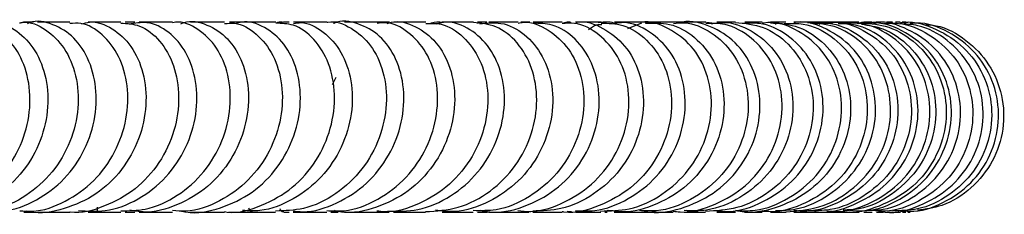
# Model space of a CAD drawing. Units: millimetres. Extents: x 3 to 4997, y 5 to 4995.
# Drawn here: x 2608 to 2691, y 959 to 975 of the extents above; entities that cross this region are included whole.
import ezdxf

# ---------------------------------------------------------------- set-up
doc = ezdxf.new("R2010")
doc.units = ezdxf.units.MM

msp = doc.modelspace()

# ---------------------------------------------------------------- linework, layer by layer
at = {"color": 7, "linetype": 'Continuous', "lineweight": 25}
for p, q in [((2608.948, 975.012), (2608.105, 975.012)), ((2611.995, 975.012), (2609.285, 975.012)), ((2616.297, 975.012), (2613.525, 975.012)), ((2617.472, 975.012), (2616.647, 975.012)), ((2620.632, 975.012), (2617.822, 975.012)), ((2625.003, 975.012), (2622.156, 975.012)), ((2627.305, 975.012), (2625.427, 975.012)), ((2629.326, 975.012), (2626.519, 975.012)), ((2630.455, 975.012), (2629.975, 975.012)), ((2633.628, 975.012), (2630.805, 975.012)), ((2634.497, 975.012), (2633.978, 975.012)), ((2641.939, 975.012), (2639.245, 975.012)), ((2647.089, 975.012), (2646.3, 975.012)), ((2649.704, 975.012), (2647.235, 975.012)), ((2650.699, 975.012), (2649.937, 975.012)), ((2656.697, 975.012), (2654.547, 975.012)), ((2657.185, 975.012), (2657.047, 975.012)), ((2659.932, 975.012), (2657.814, 975.012)), ((2661.254, 975.012), (2658.653, 975.012)), ((2658.926, 974.468), (2660.108, 974.938)), ((2662.769, 975.012), (2660.967, 975.012)), ((2664.818, 975.012), (2662.594, 975.012)), ((2665.494, 975.012), (2663.716, 975.012)), ((2665.545, 974.998), (2666.017, 974.945)), ((2667.997, 975.012), (2666.428, 975.012)), ((2668.925, 974.885), (2668.547, 974.887)), ((2672.105, 974.889), (2672.415, 974.887)), ((2675.694, 975.012), (2674.666, 975.012)), ((2675.916, 974.933), (2676.335, 975.004)), ((2677.127, 975.012), (2676.225, 975.012)), ((2679.077, 974.969), (2679.332, 974.949)), ((2680.1, 974.947), (2679.615, 974.908)), ((2680.443, 975.012), (2679.828, 975.012)), ((2681.195, 975.012), (2680.724, 975.012)), ((2682.341, 975.012), (2682.02, 975.012)), ((2682.186, 974.945), (2682.509, 975.002)), ((2634.091, 969.76), (2634.401, 970.361)), ((2608.122, 959.012), (2608.948, 959.012)), ((2609.298, 959.012), (2612.004, 959.012)), ((2616.64, 959.012), (2617.463, 959.012)), ((2617.813, 959.012), (2620.621, 959.012)), ((2622.143, 959.012), (2624.998, 959.012)), ((2625.348, 959.012), (2627.372, 959.012)), ((2626.518, 959.012), (2629.309, 959.012)), ((2629.997, 959.012), (2630.437, 959.012)), ((2630.787, 959.012), (2633.612, 959.012)), ((2633.962, 959.012), (2634.579, 959.012)), ((2639.217, 959.012), (2641.911, 959.012)), ((2646.287, 959.012), (2647.144, 959.012)), ((2647.208, 959.012), (2649.668, 959.012)), ((2649.138, 959.012), (2650.598, 959.012)), ((2654.207, 959.042), (2653.838, 959.064)), ((2654.526, 959.012), (2656.658, 959.012)), ((2657.008, 959.012), (2657.19, 959.012)), ((2657.719, 959.108), (2657.193, 959.133)), ((2657.778, 959.012), (2659.921, 959.012)), ((2658.68, 959.012), (2660.869, 959.012)), ((2660.958, 959.012), (2662.742, 959.012)), ((2663.686, 959.012), (2665.478, 959.012)), ((2666.428, 959.012), (2667.99, 959.012)), ((2668.792, 959.012), (2670.234, 959.012)), ((2671.031, 959.032), (2670.155, 959.052)), ((2677.584, 959.012), (2678.416, 959.012)), ((2677.911, 959.136), (2677.618, 959.11)), ((2678.799, 959.012), (2679.495, 959.012)), ((2679.855, 959.012), (2680.417, 959.012)), ((2680.221, 959.035), (2680.04, 959.054)), ((2681.442, 959.012), (2681.869, 959.012)), ((2682.039, 959.012), (2682.329, 959.012))]:
    msp.add_line(p, q, dxfattribs=at)
for points, knots in [([(2607.762, 974.948), (2607.858, 974.968), (2608.602, 975.124), (2610.012, 974.446), (2611.607, 972.921), (2612.603, 970.564), (2612.807, 967.788), (2612.137, 964.912), (2610.62, 962.291), (2608.384, 960.296), (2605.943, 959.136), (2604.303, 959.124), (2603.636, 959.12)], [0, 0, 0, 0, 0.01694, 0.130385, 0.243774, 0.35709, 0.470329, 0.583489, 0.696583, 0.809612, 0.92259, 1, 1, 1, 1]), ([(2604.379, 959.169), (2604.815, 959.102), (2606.214, 958.888), (2608.58, 959.598), (2611.093, 961.183), (2612.994, 963.55), (2614.1, 966.333), (2614.331, 969.207), (2613.722, 971.798), (2612.397, 973.82), (2610.611, 974.895), (2609.161, 975.219), (2608.487, 974.9), (2608.426, 974.872)], [0, 0, 0, 0, 0.047447, 0.152087, 0.256738, 0.361397, 0.466049, 0.570706, 0.675369, 0.780068, 0.884811, 0.989621, 1, 1, 1, 1]), ([(2612.987, 974.86), (2613.205, 974.923), (2614.061, 975.169), (2615.602, 974.563), (2617.226, 973.091), (2618.268, 970.791), (2618.531, 968.037), (2617.922, 965.148), (2616.46, 962.502), (2614.261, 960.392), (2611.563, 959.213), (2609.474, 958.803), (2608.452, 959.078), (2608.372, 959.099)], [0, 0, 0, 0, 0.0362423, 0.1424988, 0.248717, 0.3548724, 0.4609727, 0.5670168, 0.6730303, 0.7790244, 0.8850175, 0.9910059, 1, 1, 1, 1]), ([(2616.284, 959.118), (2616.97, 959.123), (2618.64, 959.135), (2621.12, 960.309), (2623.382, 962.32), (2624.92, 964.956), (2625.605, 967.843), (2625.412, 970.622), (2624.424, 972.972), (2622.837, 974.476), (2621.446, 975.137), (2620.721, 974.974), (2620.639, 974.955)], [0, 0, 0, 0, 0.078999, 0.192226, 0.305476, 0.418753, 0.532039, 0.645351, 0.75868, 0.872039, 0.985414, 1, 1, 1, 1]), ([(2621.33, 974.858), (2621.413, 974.896), (2622.11, 975.219), (2623.572, 974.872), (2625.334, 973.748), (2626.611, 971.681), (2627.156, 969.053), (2626.846, 966.16), (2625.658, 963.382), (2623.677, 961.043), (2621.1, 959.517), (2618.758, 958.866), (2617.414, 959.103), (2617.038, 959.169)], [0, 0, 0, 0, 0.0140574, 0.119203, 0.2243372, 0.3294552, 0.4345305, 0.5395599, 0.6445361, 0.7494696, 0.8543708, 0.9592485, 1, 1, 1, 1]), ([(2621.4, 959.1), (2621.513, 959.072), (2622.583, 958.812), (2624.714, 959.279), (2627.408, 960.544), (2629.575, 962.721), (2630.986, 965.411), (2631.53, 968.311), (2631.198, 971.041), (2630.09, 973.286), (2628.418, 974.663), (2626.907, 975.193), (2626.108, 974.925), (2625.946, 974.871)], [0, 0, 0, 0, 0.012683, 0.119213, 0.225767, 0.332355, 0.438978, 0.545649, 0.652373, 0.759149, 0.865972, 0.972821, 1, 1, 1, 1]), ([(2633.63, 974.995), (2633.652, 975.001), (2634.329, 975.174), (2635.711, 974.576), (2637.383, 973.173), (2638.469, 970.877), (2638.759, 968.124), (2638.158, 965.224), (2636.681, 962.542), (2634.452, 960.454), (2631.881, 959.175), (2630.094, 959.119), (2629.302, 959.094)], [0, 0, 0, 0, 0.0037656, 0.1168801, 0.2300306, 0.3432248, 0.4564757, 0.5697724, 0.6831162, 0.7964748, 0.9098375, 1, 1, 1, 1]), ([(2629.975, 974.981), (2629.812, 975.006), (2629.623, 975.034), (2629.442, 974.969), (2629.417, 974.96)], [0, 0, 0, 0, 0.859709, 1, 1, 1, 1]), ([(2630.795, 959.111), (2631.057, 959.08), (2632.3, 958.932), (2634.516, 959.686), (2637.051, 961.317), (2638.948, 963.744), (2640.023, 966.561), (2640.202, 969.444), (2639.523, 972.011), (2638.12, 973.979), (2636.268, 974.953), (2634.821, 975.221), (2634.183, 974.893), (2634.168, 974.885)], [0, 0, 0, 0, 0.028628, 0.136034, 0.243496, 0.351014, 0.458603, 0.566256, 0.673969, 0.781734, 0.889532, 0.997352, 1, 1, 1, 1]), ([(2638.692, 974.889), (2638.812, 974.932), (2639.59, 975.207), (2641.122, 974.728), (2642.888, 973.424), (2644.097, 971.22), (2644.521, 968.508), (2644.051, 965.599), (2642.689, 962.877), (2640.544, 960.655), (2637.845, 959.322), (2635.622, 958.822), (2634.462, 959.089), (2634.271, 959.134)], [0, 0, 0, 0, 0.019498, 0.126178, 0.232906, 0.339633, 0.446337, 0.552991, 0.659585, 0.766116, 0.872575, 0.978973, 1, 1, 1, 1]), ([(2638.731, 959.093), (2639.585, 959.084), (2641.439, 959.065), (2644.119, 960.257), (2646.424, 962.26), (2647.991, 964.889), (2648.679, 967.781), (2648.456, 970.574), (2647.404, 972.934), (2645.719, 974.486), (2644.055, 975.155), (2643.094, 974.919), (2642.818, 974.851)], [0, 0, 0, 0, 0.09212, 0.199911, 0.307757, 0.415678, 0.523666, 0.631731, 0.739866, 0.848063, 0.956302, 1, 1, 1, 1]), ([(2643.369, 974.989), (2643.037, 975.008), (2642.664, 975.028), (2642.316, 974.892), (2642.276, 974.876)], [0, 0, 0, 0, 0.886293, 1, 1, 1, 1]), ([(2649.713, 974.926), (2649.865, 974.955), (2650.73, 975.122), (2652.311, 974.426), (2654.047, 972.867), (2655.13, 970.485), (2655.365, 967.687), (2654.671, 964.799), (2653.08, 962.179), (2650.739, 960.208), (2648.231, 959.097), (2646.577, 959.12), (2645.932, 959.13)], [0, 0, 0, 0, 0.0239685, 0.1365365, 0.2492094, 0.3620056, 0.4749175, 0.5879467, 0.7010662, 0.8142655, 0.9275049, 1, 1, 1, 1]), ([(2654.552, 974.984), (2654.594, 974.993), (2655.366, 975.17), (2656.912, 974.565), (2658.776, 973.143), (2660.014, 970.834), (2660.408, 968.07), (2659.864, 965.168), (2658.4, 962.492), (2656.154, 960.419), (2653.55, 959.157), (2651.742, 959.114), (2650.941, 959.095)], [0, 0, 0, 0, 0.006544, 0.119519, 0.232588, 0.345717, 0.45884, 0.571909, 0.68488, 0.797722, 0.910441, 1, 1, 1, 1]), ([(2657.925, 974.895), (2657.716, 974.945), (2657.227, 975.063), (2656.732, 974.99), (2656.448, 974.948)], [0, 0, 0, 0, 0.428229, 1, 1, 1, 1]), ([(2656.651, 959.096), (2657.456, 959.111), (2659.276, 959.144), (2661.898, 960.392), (2664.154, 962.455), (2665.611, 965.123), (2666.128, 968.023), (2665.684, 970.79), (2664.375, 973.108), (2662.422, 974.546), (2660.801, 975.163), (2659.987, 974.991), (2659.937, 974.981)], [0, 0, 0, 0, 0.0897907, 0.202799, 0.3158688, 0.4289418, 0.5419655, 0.6548861, 0.7676602, 0.8802674, 0.9927079, 1, 1, 1, 1]), ([(2660.159, 959.136), (2660.366, 959.09), (2661.552, 958.826), (2663.811, 959.337), (2666.513, 960.679), (2668.619, 962.901), (2669.886, 965.617), (2670.198, 968.517), (2669.551, 971.222), (2668.058, 973.425), (2665.963, 974.722), (2664.207, 975.208), (2663.326, 974.949), (2663.22, 974.918)], [0, 0, 0, 0, 0.022524, 0.129078, 0.235718, 0.342482, 0.449385, 0.556419, 0.66357, 0.770805, 0.87808, 0.985352, 1, 1, 1, 1]), ([(2660.386, 974.937), (2660.436, 974.952), (2660.716, 975.035), (2661.008, 974.971), (2661.247, 974.92)], [0, 0, 0, 0, 0.180239, 1, 1, 1, 1]), ([(2671.377, 959.144), (2671.96, 959.157), (2673.544, 959.192), (2675.929, 960.359), (2678.139, 962.381), (2679.524, 965.029), (2679.94, 967.917), (2679.361, 970.688), (2677.881, 973.026), (2675.723, 974.503), (2673.921, 975.148), (2672.997, 974.983), (2672.918, 974.969)], [0, 0, 0, 0, 0.066851, 0.181817, 0.296881, 0.412051, 0.527328, 0.642709, 0.75818, 0.873713, 0.989269, 1, 1, 1, 1]), ([(2675.703, 974.933), (2675.869, 974.958), (2676.902, 975.112), (2678.804, 974.407), (2680.967, 972.843), (2682.424, 970.461), (2682.964, 967.669), (2682.499, 964.789), (2681.061, 962.178), (2678.806, 960.213), (2676.336, 959.102), (2674.696, 959.122), (2674.056, 959.129)], [0, 0, 0, 0, 0.021665, 0.134559, 0.247539, 0.36062, 0.473812, 0.587109, 0.700508, 0.813997, 0.927543, 1, 1, 1, 1]), ([(2674.273, 974.926), (2674.317, 974.939), (2674.641, 975.039), (2674.983, 974.968), (2675.278, 974.906)], [0, 0, 0, 0, 0.136276, 1, 1, 1, 1]), ([(2677.618, 974.978), (2677.682, 974.991), (2677.931, 975.044), (2678.176, 974.954), (2678.357, 974.888)], [0, 0, 0, 0, 0.256234, 1, 1, 1, 1]), ([(2679.04, 975.006), (2679.029, 975.008), (2678.751, 975.057), (2678.473, 974.96), (2678.207, 974.867)], [0, 0, 0, 0, 0.039262, 1, 1, 1, 1]), ([(2679.148, 959.168), (2679.579, 959.176), (2680.999, 959.203), (2683.222, 960.312), (2685.399, 962.302), (2686.737, 964.941), (2687.089, 967.827), (2686.425, 970.607), (2684.843, 972.96), (2682.565, 974.469), (2680.634, 975.134), (2679.619, 974.971), (2679.497, 974.952)], [0, 0, 0, 0, 0.05101, 0.167756, 0.28453, 0.401299, 0.518027, 0.63468, 0.751236, 0.867681, 0.984011, 1, 1, 1, 1]), ([(2681.849, 974.955), (2681.967, 974.974), (2682.995, 975.137), (2684.962, 974.483), (2687.306, 972.99), (2688.959, 970.654), (2689.697, 967.888), (2689.421, 965.006), (2688.154, 962.366), (2686.044, 960.341), (2683.595, 959.143), (2681.907, 959.121), (2681.197, 959.112)], [0, 0, 0, 0, 0.014564, 0.127185, 0.239871, 0.352638, 0.465506, 0.578467, 0.691512, 0.80462, 0.917756, 1, 1, 1, 1]), ([(2599.696, 959.042), (2599.757, 959.032), (2600.771, 958.879), (2602.773, 959.513), (2605.318, 960.96), (2607.281, 963.266), (2608.463, 966.008), (2608.775, 968.881), (2608.236, 971.53), (2606.968, 973.587), (2605.327, 974.839), (2604.15, 974.897), (2603.639, 974.922)], [0, 0, 0, 0, 0.007201, 0.120218, 0.233256, 0.346336, 0.459477, 0.572695, 0.685997, 0.799392, 0.912879, 1, 1, 1, 1]), ([(2604.226, 974.838), (2604.78, 974.926), (2605.994, 975.119), (2607.812, 974.205), (2609.311, 972.445), (2610.161, 969.982), (2610.193, 967.158), (2609.348, 964.316), (2607.674, 961.801), (2605.324, 959.969), (2602.806, 958.987), (2601.158, 959.095), (2600.48, 959.14)], [0, 0, 0, 0, 0.087993, 0.192998, 0.297922, 0.402788, 0.507601, 0.612393, 0.71717, 0.821956, 0.926743, 1, 1, 1, 1]), ([(2607.777, 959.127), (2608.122, 959.097), (2609.438, 958.983), (2611.675, 959.824), (2614.108, 961.545), (2615.891, 964.016), (2616.857, 966.844), (2616.947, 969.694), (2616.209, 972.223), (2614.795, 974.047), (2613.267, 974.992), (2612.305, 974.912), (2611.996, 974.886)], [0, 0, 0, 0, 0.040301, 0.15341, 0.266563, 0.379743, 0.492963, 0.606217, 0.719526, 0.832892, 0.946326, 1, 1, 1, 1]), ([(2616.29, 974.934), (2616.822, 974.901), (2618.009, 974.826), (2619.63, 973.523), (2620.833, 971.423), (2621.292, 968.742), (2620.892, 965.849), (2619.621, 963.109), (2617.574, 960.828), (2614.962, 959.442), (2612.978, 958.849), (2612.011, 959.014), (2612.004, 959.015)], [0, 0, 0, 0, 0.092121, 0.205643, 0.319138, 0.432588, 0.545994, 0.659353, 0.772684, 0.885985, 0.999271, 1, 1, 1, 1]), ([(2612.734, 959.138), (2613.484, 959.09), (2615.214, 958.979), (2617.817, 959.994), (2620.186, 961.855), (2621.874, 964.394), (2622.729, 967.253), (2622.706, 970.081), (2621.867, 972.534), (2620.383, 974.263), (2618.626, 975.129), (2617.474, 974.917), (2616.972, 974.824)], [0, 0, 0, 0, 0.080334, 0.185067, 0.289818, 0.394578, 0.49935, 0.604142, 0.708975, 0.813856, 0.918796, 1, 1, 1, 1]), ([(2625.006, 974.887), (2625.289, 974.917), (2626.228, 975.015), (2627.748, 974.109), (2629.184, 972.315), (2629.944, 969.796), (2629.867, 966.94), (2628.904, 964.094), (2627.112, 961.599), (2624.657, 959.848), (2622.367, 958.986), (2621.005, 959.1), (2620.625, 959.132)], [0, 0, 0, 0, 0.048973, 0.162346, 0.275735, 0.389141, 0.502551, 0.615965, 0.729366, 0.842763, 0.956136, 1, 1, 1, 1]), ([(2625.002, 959.047), (2625.075, 959.035), (2626.122, 958.868), (2628.183, 959.498), (2630.798, 960.954), (2632.824, 963.281), (2634.056, 966.051), (2634.401, 968.948), (2633.878, 971.607), (2632.612, 973.654), (2630.98, 974.875), (2629.817, 974.903), (2629.32, 974.915)], [0, 0, 0, 0, 0.0084761, 0.1217739, 0.2351138, 0.348494, 0.4618901, 0.5753016, 0.6887003, 0.8020844, 0.9154307, 1, 1, 1, 1]), ([(2630.812, 974.901), (2631.021, 974.934), (2631.889, 975.072), (2633.384, 974.276), (2634.907, 972.594), (2635.774, 970.136), (2635.813, 967.302), (2634.958, 964.431), (2633.257, 961.873), (2630.864, 960.015), (2628.492, 959.04), (2627.011, 959.114), (2626.518, 959.139)], [0, 0, 0, 0, 0.035945, 0.149471, 0.262998, 0.376518, 0.490005, 0.603449, 0.716834, 0.830151, 0.943409, 1, 1, 1, 1]), ([(2633.613, 959.139), (2634.102, 959.111), (2635.586, 959.027), (2637.975, 959.984), (2640.398, 961.827), (2642.123, 964.379), (2642.99, 967.25), (2642.95, 970.09), (2642.066, 972.558), (2640.513, 974.256), (2638.975, 975.066), (2638.073, 974.932), (2637.848, 974.899)], [0, 0, 0, 0, 0.055688, 0.169022, 0.282414, 0.395831, 0.509249, 0.622628, 0.73596, 0.849223, 0.962428, 1, 1, 1, 1]), ([(2637.842, 975.012), (2637.238, 975.012), (2636.358, 975.012), (2635.401, 975.012), (2635.102, 975.012)], [0, 0, 0, 0, 0.686962, 1, 1, 1, 1]), ([(2638.895, 975.012), (2638.575, 975.012), (2637.994, 975.012), (2637.321, 975.012), (2637.018, 975.012)], [0, 0, 0, 0, 0.54995, 1, 1, 1, 1]), ([(2641.935, 974.892), (2642.369, 974.907), (2643.499, 974.945), (2645.173, 973.868), (2646.591, 971.928), (2647.273, 969.326), (2647.077, 966.442), (2645.969, 963.631), (2644.03, 961.224), (2641.451, 959.633), (2639.251, 958.913), (2638.047, 959.07), (2637.833, 959.098)], [0, 0, 0, 0, 0.07049, 0.183373, 0.296329, 0.409356, 0.522463, 0.635637, 0.748882, 0.862166, 0.975468, 1, 1, 1, 1]), ([(2641.906, 959.046), (2642.838, 959.108), (2644.774, 959.237), (2647.442, 960.665), (2649.601, 962.845), (2650.967, 965.576), (2651.424, 968.479), (2650.969, 971.206), (2649.715, 973.376), (2647.937, 974.786), (2646.586, 974.909), (2645.945, 974.967)], [0, 0, 0, 0, 0.105046, 0.218382, 0.331753, 0.445117, 0.55843, 0.671678, 0.784835, 0.897906, 1, 1, 1, 1]), ([(2646.481, 974.866), (2647.079, 974.935), (2648.39, 975.087), (2650.305, 974.089), (2651.85, 972.241), (2652.679, 969.705), (2652.631, 966.834), (2651.658, 963.988), (2649.827, 961.513), (2647.321, 959.781), (2644.829, 958.934), (2643.291, 959.102), (2642.749, 959.161)], [0, 0, 0, 0, 0.08967, 0.196306, 0.302997, 0.409684, 0.516329, 0.622904, 0.729392, 0.8358, 0.942124, 1, 1, 1, 1]), ([(2645.95, 975.012), (2645.676, 975.012), (2644.867, 975.012), (2643.942, 975.012), (2643.332, 975.012)], [0, 0, 0, 0, 0.339548, 1, 1, 1, 1]), ([(2647.089, 974.981), (2646.905, 974.998), (2646.625, 975.023), (2646.36, 974.936), (2646.269, 974.906)], [0, 0, 0, 0, 0.660325, 1, 1, 1, 1]), ([(2646.569, 959.156), (2646.903, 959.097), (2648.222, 958.861), (2650.569, 959.494), (2653.202, 960.998), (2655.215, 963.327), (2656.399, 966.104), (2656.659, 968.998), (2656.012, 971.652), (2654.588, 973.687), (2652.789, 974.892), (2651.516, 974.907), (2650.973, 974.913)], [0, 0, 0, 0, 0.0372375, 0.1470453, 0.2569078, 0.366859, 0.4768978, 0.5870464, 0.6972934, 0.8076266, 0.9180115, 1, 1, 1, 1]), ([(2649.675, 959.131), (2650.041, 959.094), (2651.409, 958.958), (2653.743, 959.779), (2656.268, 961.489), (2658.102, 963.964), (2659.062, 966.808), (2659.076, 969.678), (2658.194, 972.224), (2656.574, 974.055), (2654.849, 974.999), (2653.763, 974.912), (2653.419, 974.885)], [0, 0, 0, 0, 0.041352, 0.154699, 0.268119, 0.381557, 0.49497, 0.60832, 0.721562, 0.834678, 0.947639, 1, 1, 1, 1]), ([(2653.418, 975.012), (2653.407, 975.012), (2652.696, 975.012), (2651.832, 975.012), (2650.98, 975.012)], [0, 0, 0, 0, 0.014489, 1, 1, 1, 1]), ([(2654.154, 974.989), (2654.043, 974.998), (2653.792, 975.02), (2653.55, 974.943), (2653.415, 974.9)], [0, 0, 0, 0, 0.439965, 1, 1, 1, 1]), ([(2656.69, 974.932), (2657.307, 974.914), (2658.686, 974.873), (2660.595, 973.617), (2662.07, 971.556), (2662.749, 968.895), (2662.498, 966), (2661.303, 963.236), (2659.261, 960.916), (2656.594, 959.479), (2654.509, 958.859), (2653.468, 959.027), (2653.421, 959.035)], [0, 0, 0, 0, 0.090903, 0.203362, 0.315969, 0.428757, 0.541716, 0.654832, 0.768053, 0.881334, 0.994623, 1, 1, 1, 1]), ([(2654.526, 959.138), (2655.07, 959.113), (2656.619, 959.041), (2659.062, 960.034), (2661.46, 961.901), (2663.122, 964.459), (2663.883, 967.328), (2663.691, 970.158), (2662.613, 972.61), (2660.829, 974.289), (2659.093, 975.081), (2658.077, 974.933), (2657.822, 974.897)], [0, 0, 0, 0, 0.060856, 0.173096, 0.285442, 0.397915, 0.510546, 0.623315, 0.736202, 0.849161, 0.962129, 1, 1, 1, 1]), ([(2656.754, 974.794), (2656.602, 974.792), (2656.193, 974.786), (2655.843, 974.519), (2655.622, 974.35)], [0, 0, 0, 0, 0.369216, 1, 1, 1, 1]), ([(2660.458, 974.92), (2661.126, 974.941), (2662.583, 974.988), (2664.644, 973.836), (2666.272, 971.863), (2667.115, 969.25), (2667.025, 966.36), (2665.971, 963.556), (2664.044, 961.171), (2661.451, 959.589), (2659.072, 958.887), (2657.703, 959.095), (2657.329, 959.151)], [0, 0, 0, 0, 0.092087, 0.200557, 0.309104, 0.417676, 0.526228, 0.63471, 0.743077, 0.851305, 0.959382, 1, 1, 1, 1]), ([(2662.775, 974.89), (2663.088, 974.926), (2664.194, 975.055), (2666.031, 974.216), (2667.869, 972.495), (2668.981, 970.022), (2669.186, 967.187), (2668.419, 964.326), (2666.733, 961.788), (2664.299, 959.961), (2661.891, 959.019), (2660.402, 959.11), (2659.923, 959.139)], [0, 0, 0, 0, 0.0442836, 0.1565966, 0.2690163, 0.3815798, 0.494298, 0.607172, 0.7201802, 0.8332805, 0.9464199, 1, 1, 1, 1]), ([(2662.751, 959.092), (2662.944, 959.064), (2664.135, 958.893), (2666.344, 959.575), (2668.949, 961.118), (2670.88, 963.493), (2671.924, 966.288), (2671.986, 969.179), (2671.097, 971.803), (2669.403, 973.786), (2667.404, 974.918), (2666.038, 974.905), (2665.488, 974.9)], [0, 0, 0, 0, 0.021829, 0.134697, 0.247654, 0.360642, 0.473605, 0.586492, 0.69926, 0.811887, 0.924371, 1, 1, 1, 1]), ([(2665.967, 974.87), (2666.3, 974.927), (2667.443, 975.122), (2669.381, 974.382), (2671.352, 972.759), (2672.619, 970.35), (2672.983, 967.535), (2672.363, 964.653), (2670.802, 962.059), (2668.461, 960.131), (2665.955, 959.066), (2664.315, 959.113), (2663.683, 959.132)], [0, 0, 0, 0, 0.045508, 0.15619, 0.266961, 0.377767, 0.488558, 0.599291, 0.709928, 0.820445, 0.930835, 1, 1, 1, 1]), ([(2667.994, 974.991), (2668.786, 974.91), (2670.406, 974.745), (2672.522, 973.27), (2674.033, 971.068), (2674.682, 968.336), (2674.355, 965.443), (2673.057, 962.737), (2670.917, 960.592), (2668.274, 959.216), (2666.367, 959.113), (2665.472, 959.064)], [0, 0, 0, 0, 0.107813, 0.220579, 0.333458, 0.446467, 0.559608, 0.672879, 0.786259, 0.899706, 1, 1, 1, 1]), ([(2666.435, 959.123), (2666.763, 959.092), (2668.09, 958.967), (2670.373, 959.785), (2672.857, 961.484), (2674.619, 963.947), (2675.467, 966.778), (2675.328, 969.641), (2674.248, 972.188), (2672.393, 974.031), (2670.435, 974.992), (2669.197, 974.911), (2668.793, 974.884)], [0, 0, 0, 0, 0.037194, 0.150271, 0.263446, 0.376742, 0.490161, 0.603698, 0.717338, 0.831052, 0.944801, 1, 1, 1, 1]), ([(2667.988, 959.137), (2668.544, 959.118), (2670.109, 959.062), (2672.551, 960.086), (2674.902, 961.985), (2676.467, 964.565), (2677.079, 967.442), (2676.694, 970.262), (2675.389, 972.692), (2673.365, 974.328), (2671.502, 975.086), (2670.452, 974.944), (2670.238, 974.915)], [0, 0, 0, 0, 0.062671, 0.176342, 0.290069, 0.403791, 0.517459, 0.631033, 0.744488, 0.857819, 0.971028, 1, 1, 1, 1]), ([(2670.943, 974.941), (2671.651, 974.903), (2673.208, 974.817), (2675.342, 973.487), (2676.994, 971.366), (2677.795, 968.669), (2677.616, 965.769), (2676.452, 963.031), (2674.416, 960.772), (2671.749, 959.381), (2669.476, 958.835), (2668.265, 959.088), (2668.034, 959.136)], [0, 0, 0, 0, 0.091974, 0.202353, 0.312783, 0.423205, 0.533579, 0.643874, 0.754067, 0.864151, 0.974125, 1, 1, 1, 1]), ([(2670.23, 975.012), (2670.157, 975.012), (2669.71, 975.012), (2669.21, 975.012), (2668.792, 975.012)], [0, 0, 0, 0, 0.163002, 1, 1, 1, 1]), ([(2672.243, 974.888), (2672.732, 974.905), (2674.077, 974.953), (2676.131, 973.915), (2677.996, 972.011), (2679.065, 969.434), (2679.178, 966.563), (2678.292, 963.749), (2676.486, 961.323), (2673.964, 959.691), (2671.736, 958.934), (2670.491, 959.078), (2670.242, 959.107)], [0, 0, 0, 0, 0.064553, 0.177583, 0.290707, 0.403942, 0.517294, 0.630762, 0.744339, 0.858, 0.971706, 1, 1, 1, 1]), ([(2672.246, 975.012), (2672.038, 975.012), (2671.631, 975.012), (2671.174, 975.012), (2670.951, 975.012)], [0, 0, 0, 0, 0.512474, 1, 1, 1, 1]), ([(2671.334, 974.857), (2671.369, 974.87), (2671.557, 974.942), (2671.761, 974.913), (2671.926, 974.89)], [0, 0, 0, 0, 0.18789, 1, 1, 1, 1]), ([(2672.245, 959.04), (2673.188, 959.115), (2675.134, 959.269), (2677.764, 960.729), (2679.809, 962.927), (2680.981, 965.662), (2681.157, 968.558), (2680.342, 971.268), (2678.663, 973.416), (2676.453, 974.794), (2674.822, 974.905), (2674.06, 974.957)], [0, 0, 0, 0, 0.106649, 0.220245, 0.333863, 0.447453, 0.560973, 0.674395, 0.787707, 0.900909, 1, 1, 1, 1]), ([(2674.669, 974.886), (2675.057, 974.915), (2676.315, 975.007), (2678.347, 974.084), (2680.334, 972.275), (2681.546, 969.746), (2681.804, 966.887), (2681.054, 964.045), (2679.365, 961.561), (2676.928, 959.827), (2674.63, 958.98), (2673.27, 959.098), (2672.905, 959.129)], [0, 0, 0, 0, 0.05069, 0.164211, 0.277804, 0.391413, 0.50499, 0.618499, 0.731917, 0.845233, 0.958452, 1, 1, 1, 1]), ([(2674.067, 975.012), (2673.751, 975.012), (2673.385, 975.012), (2672.968, 975.012), (2672.912, 975.012)], [0, 0, 0, 0, 0.864987, 1, 1, 1, 1]), ([(2674.76, 975.012), (2674.705, 975.012), (2674.355, 975.012), (2673.9, 975.012), (2673.517, 975.012)], [0, 0, 0, 0, 0.156498, 1, 1, 1, 1]), ([(2674.657, 959.062), (2674.768, 959.045), (2675.859, 958.882), (2677.962, 959.531), (2680.528, 961.016), (2682.417, 963.353), (2683.403, 966.123), (2683.388, 969.009), (2682.391, 971.657), (2680.555, 973.676), (2678.505, 974.831), (2677.134, 974.862), (2676.646, 974.873)], [0, 0, 0, 0, 0.013026, 0.128115, 0.243276, 0.358529, 0.473878, 0.589329, 0.704874, 0.820492, 0.93615, 1, 1, 1, 1]), ([(2675.785, 974.943), (2675.68, 974.96), (2675.409, 975.002), (2675.153, 974.889), (2674.997, 974.82)], [0, 0, 0, 0, 0.388964, 1, 1, 1, 1]), ([(2676.334, 975.012), (2676.286, 975.012), (2675.996, 975.012), (2675.608, 975.012), (2675.285, 975.012)], [0, 0, 0, 0, 0.167098, 1, 1, 1, 1]), ([(2675.693, 959.122), (2676.013, 959.091), (2677.322, 958.961), (2679.581, 959.77), (2682.028, 961.463), (2683.732, 963.924), (2684.495, 966.756), (2684.242, 969.621), (2683.025, 972.169), (2681.018, 974.018), (2678.91, 974.987), (2677.574, 974.91), (2677.127, 974.885)], [0, 0, 0, 0, 0.036619, 0.150026, 0.263483, 0.37694, 0.490359, 0.603706, 0.716959, 0.830108, 0.943147, 1, 1, 1, 1]), ([(2677.652, 975.012), (2677.645, 975.012), (2677.408, 975.012), (2677.082, 975.012), (2676.764, 975.012)], [0, 0, 0, 0, 0.028532, 1, 1, 1, 1]), ([(2678.59, 974.836), (2679.208, 974.742), (2680.71, 974.513), (2682.738, 973.029), (2684.327, 970.758), (2685.005, 967.978), (2684.675, 965.091), (2683.359, 962.428), (2681.199, 960.398), (2678.958, 959.244), (2677.507, 959.192), (2677.048, 959.176)], [0, 0, 0, 0, 0.0856867, 0.2082976, 0.3309559, 0.4536074, 0.5762117, 0.698737, 0.8211611, 0.9434797, 1, 1, 1, 1]), ([(2678.377, 974.941), (2679.125, 974.905), (2680.771, 974.826), (2683.05, 973.512), (2684.852, 971.411), (2685.797, 968.732), (2685.749, 965.841), (2684.697, 963.102), (2682.748, 960.82), (2680.146, 959.436), (2678.126, 958.845), (2677.144, 959.015), (2677.134, 959.017)], [0, 0, 0, 0, 0.093823, 0.206617, 0.319502, 0.432497, 0.545603, 0.658808, 0.772099, 0.885448, 0.998819, 1, 1, 1, 1]), ([(2678.385, 975.012), (2678.166, 975.012), (2677.932, 975.012), (2677.631, 975.012), (2677.613, 975.012)], [0, 0, 0, 0, 0.940006, 1, 1, 1, 1]), ([(2677.878, 959.136), (2678.266, 959.118), (2679.64, 959.052), (2681.897, 959.992), (2684.218, 961.816), (2685.755, 964.354), (2686.334, 967.209), (2685.897, 970.041), (2684.514, 972.511), (2682.375, 974.225), (2680.325, 975.053), (2679.117, 974.929), (2678.806, 974.896)], [0, 0, 0, 0, 0.0449188, 0.1590412, 0.273239, 0.3875265, 0.5019099, 0.6163885, 0.7309433, 0.8455464, 0.9601632, 1, 1, 1, 1]), ([(2679.489, 975.012), (2679.392, 975.012), (2679.197, 975.012), (2678.932, 975.012), (2678.799, 975.012)], [0, 0, 0, 0, 0.497469, 1, 1, 1, 1]), ([(2678.804, 974.896), (2678.891, 974.929), (2679.063, 974.993), (2679.245, 974.964), (2679.335, 974.95)], [0, 0, 0, 0, 0.503672, 1, 1, 1, 1]), ([(2680.444, 974.886), (2680.869, 974.913), (2682.204, 974.999), (2684.348, 974.066), (2686.447, 972.254), (2687.764, 969.732), (2688.121, 966.882), (2687.459, 964.048), (2685.846, 961.567), (2683.471, 959.832), (2681.209, 958.981), (2679.865, 959.098), (2679.5, 959.13)], [0, 0, 0, 0, 0.0525815, 0.1654088, 0.27832, 0.3913309, 0.5044539, 0.61768, 0.7309932, 0.8443691, 0.9577723, 1, 1, 1, 1]), ([(2680.422, 959.039), (2680.478, 959.03), (2681.494, 958.86), (2683.523, 959.472), (2686.064, 960.899), (2687.935, 963.202), (2688.899, 965.955), (2688.85, 968.844), (2687.804, 971.514), (2685.9, 973.573), (2683.77, 974.776), (2682.333, 974.841), (2681.816, 974.864)], [0, 0, 0, 0, 0.006728, 0.122802, 0.238925, 0.35507, 0.471204, 0.587288, 0.7033, 0.819212, 0.935018, 1, 1, 1, 1]), ([(2681.231, 974.935), (2681.169, 974.942), (2681.027, 974.96), (2680.894, 974.902), (2680.819, 974.869)], [0, 0, 0, 0, 0.4320538, 1, 1, 1, 1]), ([(2681.841, 975.012), (2681.789, 975.012), (2681.695, 975.012), (2681.528, 975.012), (2681.455, 975.012)], [0, 0, 0, 0, 0.562944, 1, 1, 1, 1]), ([(2681.874, 959.132), (2682.255, 959.102), (2683.602, 958.994), (2685.843, 959.865), (2688.16, 961.621), (2689.707, 964.114), (2690.296, 966.955), (2689.86, 969.802), (2688.462, 972.317), (2686.283, 974.097), (2684.209, 974.991), (2682.979, 974.914), (2682.68, 974.895)], [0, 0, 0, 0, 0.0452328, 0.160005, 0.2748201, 0.3896545, 0.504476, 0.6192499, 0.7339566, 0.8485713, 0.9630943, 1, 1, 1, 1]), ([(2683.883, 974.809), (2684.217, 974.789), (2685.487, 974.716), (2687.48, 973.566), (2689.442, 971.53), (2690.542, 968.862), (2690.649, 965.982), (2689.742, 963.216), (2687.922, 960.959), (2685.659, 959.48), (2683.999, 959.258), (2683.299, 959.165)], [0, 0, 0, 0, 0.0441893, 0.1675939, 0.2910632, 0.4146251, 0.5382774, 0.6620146, 0.7858178, 0.9096513, 1, 1, 1, 1]), ([(2614.303, 959.04), (2614.304, 959.036), (2614.308, 959.026), (2614.313, 959.283), (2614.316, 959.42)], [0, 0, 0, 0, 0.467165, 1, 1, 1, 1]), ([(2627.016, 959.369), (2627.091, 959.22), (2627.211, 958.984), (2627.326, 959.071), (2627.368, 959.103)], [0, 0, 0, 0, 0.632085, 1, 1, 1, 1]), ([(2613.53, 959.012), (2614.175, 959.012), (2615.097, 959.012), (2616.015, 959.012), (2616.29, 959.012)], [0, 0, 0, 0, 0.700621, 1, 1, 1, 1]), ([(2629.997, 959.043), (2629.951, 959.03), (2629.846, 959), (2629.743, 959.178), (2629.685, 959.276)], [0, 0, 0, 0, 0.442589, 1, 1, 1, 1]), ([(2635.094, 959.012), (2635.396, 959.012), (2636.35, 959.012), (2637.226, 959.012), (2637.824, 959.012)], [0, 0, 0, 0, 0.316887, 1, 1, 1, 1]), ([(2637.044, 959.012), (2637.338, 959.012), (2637.992, 959.012), (2638.557, 959.012), (2638.867, 959.012)], [0, 0, 0, 0, 0.449718, 1, 1, 1, 1]), ([(2643.314, 959.012), (2643.93, 959.012), (2644.856, 959.012), (2645.667, 959.012), (2645.937, 959.012)], [0, 0, 0, 0, 0.666351, 1, 1, 1, 1]), ([(2647.145, 959.043), (2647.013, 959.026), (2646.823, 959.001), (2646.641, 959.118), (2646.584, 959.154)], [0, 0, 0, 0, 0.691424, 1, 1, 1, 1]), ([(2650.948, 959.012), (2651.811, 959.012), (2652.686, 959.012), (2653.407, 959.012), (2653.417, 959.012)], [0, 0, 0, 0, 0.985817, 1, 1, 1, 1]), ([(2660.919, 959.034), (2660.933, 959.031), (2661.05, 959.006), (2661.165, 959.042), (2661.268, 959.075)], [0, 0, 0, 0, 0.113103, 1, 1, 1, 1]), ([(2664.843, 959.033), (2664.546, 959.012), (2664.212, 958.989), (2663.902, 959.127), (2663.868, 959.142)], [0, 0, 0, 0, 0.887617, 1, 1, 1, 1]), ([(2670.946, 959.012), (2671.317, 959.012), (2671.773, 959.012), (2672.174, 959.012), (2672.25, 959.012)], [0, 0, 0, 0, 0.8113416, 1, 1, 1, 1]), ([(2672.899, 959.012), (2673.143, 959.012), (2673.557, 959.012), (2673.915, 959.012), (2674.062, 959.012)], [0, 0, 0, 0, 0.588386, 1, 1, 1, 1]), ([(2673.527, 959.012), (2673.738, 959.012), (2674.194, 959.012), (2674.554, 959.012), (2674.747, 959.012)], [0, 0, 0, 0, 0.461886, 1, 1, 1, 1]), ([(2674.65, 959.012), (2674.852, 959.012), (2675.228, 959.012), (2675.541, 959.012), (2675.686, 959.012)], [0, 0, 0, 0, 0.53848, 1, 1, 1, 1]), ([(2675.306, 959.012), (2675.414, 959.012), (2675.805, 959.012), (2676.103, 959.012), (2676.319, 959.012)], [0, 0, 0, 0, 0.275252, 1, 1, 1, 1]), ([(2676.208, 959.012), (2676.439, 959.012), (2676.776, 959.012), (2677.047, 959.012), (2677.133, 959.012)], [0, 0, 0, 0, 0.685724, 1, 1, 1, 1]), ([(2676.788, 959.012), (2676.858, 959.012), (2677.188, 959.012), (2677.433, 959.012), (2677.626, 959.012)], [0, 0, 0, 0, 0.213385, 1, 1, 1, 1]), ([(2680.728, 959.012), (2680.8, 959.012), (2680.995, 959.012), (2681.124, 959.012), (2681.205, 959.012)], [0, 0, 0, 0, 0.373775, 1, 1, 1, 1]), ([(2682.491, 959.012), (2682.531, 959.012), (2682.636, 959.012), (2682.673, 959.012), (2682.695, 959.012)], [0, 0, 0, 0, 0.380527, 1, 1, 1, 1])]:
    msp.add_open_spline(points, degree=3, knots=knots, dxfattribs=at)

doc.saveas('drawing.dxf')
